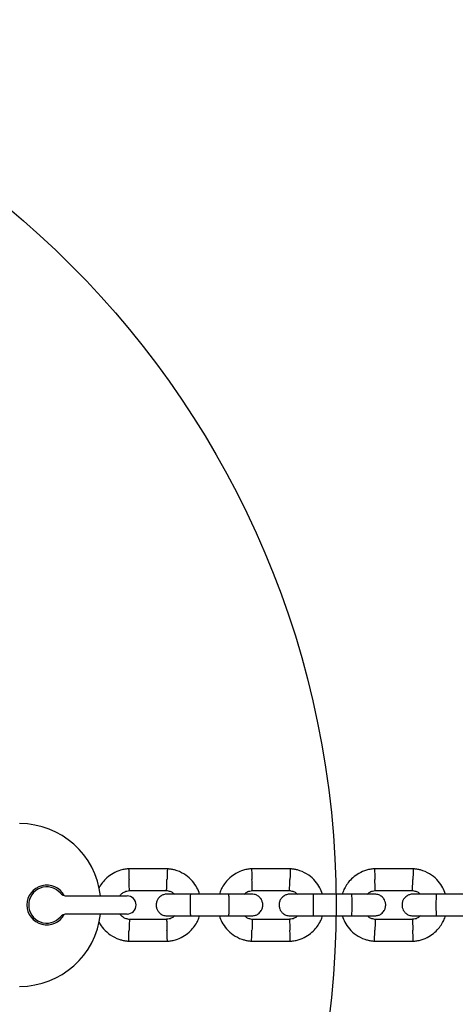
# Model space of a CAD drawing. Units: millimetres. Extents: x 16342 to 22067, y 34421 to 39781.
# Drawn here: x 19367 to 19488, y 36036 to 36308 of the extents above; entities that cross this region are included whole.
import ezdxf

# ---------------------------------------------------------------- set-up
doc = ezdxf.new("R2010")
doc.units = ezdxf.units.MM
doc.header["$LTSCALE"] = 200
doc.layers.add('OTWORY_MONTAŻOWE', color=1, linetype='Continuous')

msp = doc.modelspace()

# ---------------------------------------------------------------- linework, layer by layer
at = {"color": 7, "linetype": 'Continuous', "lineweight": 25}
for p, q in [((19408, 36073.07), (19397.11, 36073.07)), ((19442, 36073.07), (19431.11, 36073.07)), ((19476, 36073.07), (19465.11, 36073.07)), ((19397.37, 36067.07), (19407.72, 36067.07)), ((19424.82, 36066.07), (19414.24, 36066.07)), ((19431.37, 36067.07), (19441.72, 36067.07)), ((19458.82, 36066.07), (19448.24, 36066.07)), ((19465.37, 36067.07), (19475.72, 36067.07)), ((19492.82, 36066.07), (19482.24, 36066.07)), ((19380.16, 36065.57), (19389.27, 36065.57)), ((19389.27, 36065.57), (19396.77, 36065.57)), ((19389.27, 36060.57), (19380.16, 36060.57)), ((19396.77, 36060.57), (19389.27, 36060.57)), ((19407.78, 36059.07), (19397.43, 36059.07)), ((19414.24, 36060.07), (19424.82, 36060.07)), ((19441.78, 36059.07), (19431.43, 36059.07)), ((19448.24, 36060.07), (19458.82, 36060.07)), ((19475.78, 36059.07), (19465.43, 36059.07)), ((19482.24, 36060.07), (19492.82, 36060.07)), ((19397.15, 36053.07), (19408.04, 36053.07)), ((19431.15, 36053.07), (19442.04, 36053.07)), ((19465.15, 36053.07), (19476.04, 36053.07))]:
    msp.add_line(p, q, dxfattribs=at)
for centre, radius, start, end in [((19367.07, 36063.07), 22.5, 6.3794, 90), ((19374.57, 36063.07), 5.5, 28.3983, 331.6017), ((19374.57, 36063.07), 5, 41.8103, 318.1897), ((19380.16, 36068.07), 2.5, 221.8103, 270), ((19396.77, 36063.07), 2.5, 0, 90), ((19396.77, 36063.07), 2.5, 270, 0), ((19367.07, 36063.07), 22.5, 270, 353.6206), ((19380.16, 36058.07), 2.5, 90, 138.1897)]:
    msp.add_arc(centre, radius, start, end, dxfattribs=at)
for points, knots in [([(19397.34, 36073.08), (19396.96, 36073.04), (19396.17, 36072.98), (19394.65, 36072.62), (19392.93, 36071.89), (19391.24, 36070.69), (19389.99, 36069.34), (19389.28, 36068.35), (19389.03, 36067.8), (19389, 36067.74)], [0, 0, 0, 0, 0.1099465, 0.2291188, 0.4502776, 0.6490894, 0.8257444, 0.9801435, 1, 1, 1, 1]), ([(19397.21, 36073.03), (19397.21, 36073.04), (19397.21, 36073.07), (19397.22, 36072.78), (19397.25, 36072.19), (19397.28, 36071.34), (19397.3, 36070.6), (19397.32, 36070.18), (19397.32, 36070.08), (19397.32, 36070.07)], [0, 0, 0, 0, 0.082183, 0.296995, 0.511795, 0.726562, 0.941253, 0.991403, 1, 1, 1, 1]), ([(19416.85, 36066.07), (19416.63, 36066.67), (19416.15, 36067.96), (19414.86, 36069.78), (19413.02, 36071.44), (19411.17, 36072.38), (19409.68, 36072.82), (19408.73, 36073), (19408.09, 36073.06), (19407.77, 36073.08)], [0, 0, 0, 0, 0.155951, 0.338288, 0.540398, 0.762294, 0.840922, 0.921783, 1, 1, 1, 1]), ([(19407.94, 36073.03), (19407.94, 36073.04), (19407.94, 36073.07), (19407.93, 36072.78), (19407.9, 36072.19), (19407.87, 36071.34), (19407.84, 36070.6), (19407.83, 36070.18), (19407.82, 36070.08), (19407.82, 36070.07)], [0, 0, 0, 0, 0.082182, 0.29698, 0.511767, 0.72649, 0.94123, 0.991403, 1, 1, 1, 1]), ([(19431.34, 36073.08), (19430.96, 36073.04), (19430.17, 36072.98), (19428.65, 36072.62), (19426.93, 36071.89), (19425.24, 36070.68), (19423.97, 36069.35), (19423.1, 36068.01), (19422.57, 36066.92), (19422.37, 36066.28), (19422.31, 36066.07)], [0, 0, 0, 0, 0.093582, 0.195013, 0.383253, 0.552469, 0.702829, 0.834244, 0.94675, 1, 1, 1, 1]), ([(19431.21, 36073.03), (19431.21, 36073.04), (19431.21, 36073.07), (19431.22, 36072.78), (19431.25, 36072.19), (19431.28, 36071.34), (19431.3, 36070.6), (19431.32, 36070.18), (19431.32, 36070.08), (19431.32, 36070.07)], [0, 0, 0, 0, 0.082183, 0.296995, 0.511795, 0.726562, 0.941253, 0.991403, 1, 1, 1, 1]), ([(19450.85, 36066.07), (19450.63, 36066.67), (19450.15, 36067.96), (19448.86, 36069.78), (19447.02, 36071.44), (19445.17, 36072.38), (19443.68, 36072.82), (19442.73, 36073), (19442.09, 36073.06), (19441.77, 36073.08)], [0, 0, 0, 0, 0.15595, 0.338288, 0.540398, 0.762292, 0.84092, 0.921782, 1, 1, 1, 1]), ([(19441.94, 36073.03), (19441.94, 36073.04), (19441.94, 36073.07), (19441.93, 36072.78), (19441.9, 36072.19), (19441.87, 36071.34), (19441.84, 36070.6), (19441.83, 36070.18), (19441.82, 36070.08), (19441.82, 36070.07)], [0, 0, 0, 0, 0.082182, 0.29698, 0.511767, 0.72649, 0.94123, 0.991403, 1, 1, 1, 1]), ([(19465.34, 36073.08), (19464.96, 36073.04), (19464.17, 36072.98), (19462.65, 36072.62), (19460.93, 36071.89), (19459.24, 36070.68), (19457.97, 36069.35), (19457.1, 36068.01), (19456.57, 36066.92), (19456.37, 36066.28), (19456.31, 36066.07)], [0, 0, 0, 0, 0.09358, 0.195012, 0.383252, 0.552468, 0.702829, 0.834245, 0.94675, 1, 1, 1, 1]), ([(19465.21, 36073.03), (19465.21, 36073.04), (19465.21, 36073.07), (19465.22, 36072.78), (19465.25, 36072.19), (19465.28, 36071.34), (19465.3, 36070.6), (19465.32, 36070.18), (19465.32, 36070.08), (19465.32, 36070.07)], [0, 0, 0, 0, 0.082183, 0.296995, 0.511795, 0.726562, 0.941254, 0.991403, 1, 1, 1, 1]), ([(19484.85, 36066.07), (19484.63, 36066.67), (19484.15, 36067.96), (19482.86, 36069.78), (19481.02, 36071.44), (19479.17, 36072.38), (19477.68, 36072.82), (19476.73, 36073), (19476.09, 36073.06), (19475.77, 36073.08)], [0, 0, 0, 0, 0.15595, 0.338287, 0.540398, 0.762292, 0.84092, 0.921783, 1, 1, 1, 1]), ([(19475.94, 36073.03), (19475.94, 36073.04), (19475.94, 36073.07), (19475.93, 36072.78), (19475.9, 36072.19), (19475.87, 36071.34), (19475.84, 36070.6), (19475.83, 36070.18), (19475.82, 36070.08), (19475.82, 36070.07)], [0, 0, 0, 0, 0.082182, 0.29698, 0.511767, 0.72649, 0.94123, 0.991403, 1, 1, 1, 1]), ([(19397.43, 36067.09), (19397.43, 36067.11), (19397.43, 36067.15), (19397.41, 36067.61), (19397.39, 36068.34), (19397.36, 36069.2), (19397.33, 36069.79), (19397.32, 36070.06), (19397.32, 36070.07)], [0, 0, 0, 0, 0.188224, 0.402978, 0.617714, 0.832354, 0.991432, 1, 1, 1, 1]), ([(19407.72, 36067.09), (19407.72, 36067.11), (19407.72, 36067.15), (19407.73, 36067.61), (19407.76, 36068.34), (19407.79, 36069.2), (19407.81, 36069.79), (19407.82, 36070.06), (19407.82, 36070.07)], [0, 0, 0, 0, 0.188227, 0.40297, 0.617686, 0.832282, 0.991432, 1, 1, 1, 1]), ([(19431.43, 36067.09), (19431.43, 36067.11), (19431.43, 36067.15), (19431.41, 36067.61), (19431.39, 36068.34), (19431.36, 36069.2), (19431.33, 36069.79), (19431.32, 36070.06), (19431.32, 36070.07)], [0, 0, 0, 0, 0.188223, 0.402978, 0.617714, 0.832354, 0.991432, 1, 1, 1, 1]), ([(19441.72, 36067.09), (19441.72, 36067.11), (19441.72, 36067.15), (19441.73, 36067.61), (19441.76, 36068.34), (19441.79, 36069.2), (19441.81, 36069.79), (19441.82, 36070.06), (19441.82, 36070.07)], [0, 0, 0, 0, 0.188227, 0.40297, 0.617686, 0.832282, 0.991432, 1, 1, 1, 1]), ([(19465.43, 36067.09), (19465.43, 36067.11), (19465.43, 36067.15), (19465.41, 36067.61), (19465.39, 36068.34), (19465.36, 36069.2), (19465.33, 36069.79), (19465.32, 36070.06), (19465.32, 36070.07)], [0, 0, 0, 0, 0.188223, 0.402978, 0.617714, 0.832354, 0.991432, 1, 1, 1, 1]), ([(19475.72, 36067.09), (19475.72, 36067.11), (19475.72, 36067.15), (19475.73, 36067.61), (19475.76, 36068.34), (19475.79, 36069.2), (19475.81, 36069.79), (19475.82, 36070.06), (19475.82, 36070.07)], [0, 0, 0, 0, 0.188227, 0.40297, 0.617686, 0.832282, 0.991432, 1, 1, 1, 1]), ([(19394.72, 36065.57), (19394.8, 36065.67), (19395.06, 36066.04), (19395.73, 36066.53), (19396.58, 36066.96), (19397.19, 36067.01), (19397.44, 36067.03)], [0, 0, 0, 0, 0.117333, 0.428101, 0.76924, 1, 1, 1, 1]), ([(19407.83, 36066.07), (19407.5, 36066.04), (19406.91, 36065.99), (19406.15, 36065.6), (19405.62, 36065.14), (19405.2, 36064.58), (19404.95, 36064), (19404.83, 36063.38), (19404.82, 36062.73), (19404.97, 36062.04), (19405.33, 36061.35), (19405.87, 36060.74), (19406.72, 36060.19), (19407.44, 36060.11), (19407.83, 36060.07)], [0, 0, 0, 0, 0.101899, 0.190618, 0.264819, 0.325249, 0.411585, 0.465532, 0.524734, 0.618761, 0.686669, 0.772357, 0.87746, 1, 1, 1, 1]), ([(19407.59, 36067.08), (19407.94, 36067.03), (19408.6, 36066.92), (19409.4, 36066.57), (19409.75, 36066.21), (19409.88, 36066.07)], [0, 0, 0, 0, 0.418479, 0.777231, 1, 1, 1, 1]), ([(19414.33, 36066.07), (19413.56, 36066.07), (19411.89, 36066.07), (19409.75, 36066.07), (19408.18, 36066.07), (19407.94, 36066.07), (19407.83, 36066.07)], [0, 0, 0, 0, 0.223536, 0.482341, 0.741158, 1, 1, 1, 1]), ([(19414.32, 36066.07), (19414.32, 36066.07), (19414.31, 36066.07), (19414.28, 36065.94), (19414.25, 36065.43), (19414.23, 36064.66), (19414.21, 36063.7), (19414.21, 36062.68), (19414.22, 36061.69), (19414.25, 36060.87), (19414.28, 36060.29), (19414.3, 36060.09), (19414.32, 36060.07), (19414.32, 36060.07), (19414.32, 36060.07)], [0, 0, 0, 0, 0.004289, 0.111632, 0.218975, 0.32631, 0.433701, 0.541093, 0.648507, 0.755906, 0.86329, 0.970629, 0.995711, 1, 1, 1, 1]), ([(19431.3, 36066.07), (19431.22, 36066.07), (19431.04, 36066.07), (19429.55, 36066.07), (19427.35, 36066.07), (19425.57, 36066.07), (19424.68, 36066.07)], [0, 0, 0, 0, 0.242325, 0.494798, 0.747238, 1, 1, 1, 1]), ([(19424.82, 36066.07), (19424.82, 36066.07), (19424.84, 36066.07), (19424.86, 36065.94), (19424.9, 36065.43), (19424.92, 36064.66), (19424.94, 36063.7), (19424.94, 36062.68), (19424.93, 36061.69), (19424.9, 36060.87), (19424.87, 36060.29), (19424.84, 36060.09), (19424.83, 36060.07), (19424.82, 36060.07), (19424.82, 36060.07)], [0, 0, 0, 0, 0.0042888, 0.1116251, 0.2189665, 0.3263214, 0.4336999, 0.5410911, 0.6484926, 0.7558906, 0.8632527, 0.9706144, 0.9957111, 1, 1, 1, 1]), ([(19429.2, 36066.07), (19429.37, 36066.22), (19429.81, 36066.6), (19430.59, 36066.95), (19431.19, 36067.01), (19431.44, 36067.03)], [0, 0, 0, 0, 0.267521, 0.704447, 1, 1, 1, 1]), ([(19431.32, 36060.07), (19431.64, 36060.1), (19432.24, 36060.16), (19433, 36060.54), (19433.53, 36061), (19433.95, 36061.56), (19434.2, 36062.14), (19434.32, 36062.76), (19434.33, 36063.41), (19434.18, 36064.1), (19433.82, 36064.79), (19433.28, 36065.4), (19432.43, 36065.95), (19431.71, 36066.03), (19431.32, 36066.07)], [0, 0, 0, 0, 0.101901, 0.190619, 0.264811, 0.325242, 0.411579, 0.465525, 0.524728, 0.618755, 0.686674, 0.772352, 0.877463, 1, 1, 1, 1]), ([(19441.83, 36066.07), (19441.5, 36066.04), (19440.91, 36065.99), (19440.15, 36065.6), (19439.62, 36065.14), (19439.2, 36064.58), (19438.95, 36064), (19438.83, 36063.38), (19438.82, 36062.73), (19438.97, 36062.04), (19439.33, 36061.35), (19439.87, 36060.74), (19440.72, 36060.19), (19441.44, 36060.11), (19441.83, 36060.07)], [0, 0, 0, 0, 0.101899, 0.190617, 0.264818, 0.325248, 0.411585, 0.465531, 0.524734, 0.61876, 0.686669, 0.772357, 0.877461, 1, 1, 1, 1]), ([(19441.59, 36067.08), (19441.94, 36067.03), (19442.6, 36066.92), (19443.4, 36066.57), (19443.75, 36066.21), (19443.88, 36066.07)], [0, 0, 0, 0, 0.418477, 0.777228, 1, 1, 1, 1]), ([(19448.33, 36066.07), (19447.56, 36066.07), (19445.89, 36066.07), (19443.75, 36066.07), (19442.18, 36066.07), (19441.94, 36066.07), (19441.83, 36066.07)], [0, 0, 0, 0, 0.223536, 0.482341, 0.741158, 1, 1, 1, 1]), ([(19448.32, 36066.07), (19448.32, 36066.07), (19448.31, 36066.07), (19448.28, 36065.94), (19448.25, 36065.43), (19448.23, 36064.66), (19448.21, 36063.7), (19448.21, 36062.68), (19448.22, 36061.69), (19448.25, 36060.87), (19448.28, 36060.29), (19448.3, 36060.09), (19448.32, 36060.07), (19448.32, 36060.07), (19448.32, 36060.07)], [0, 0, 0, 0, 0.004289, 0.111632, 0.218975, 0.32631, 0.433701, 0.541093, 0.648507, 0.755906, 0.86329, 0.970629, 0.995711, 1, 1, 1, 1]), ([(19465.3, 36066.07), (19465.22, 36066.07), (19465.04, 36066.07), (19463.55, 36066.07), (19461.35, 36066.07), (19459.57, 36066.07), (19458.68, 36066.07)], [0, 0, 0, 0, 0.2423248, 0.4947978, 0.7472395, 1, 1, 1, 1]), ([(19458.82, 36066.07), (19458.82, 36066.07), (19458.84, 36066.07), (19458.86, 36065.94), (19458.9, 36065.43), (19458.92, 36064.66), (19458.94, 36063.7), (19458.94, 36062.68), (19458.93, 36061.69), (19458.9, 36060.87), (19458.87, 36060.29), (19458.84, 36060.09), (19458.83, 36060.07), (19458.82, 36060.07), (19458.82, 36060.07)], [0, 0, 0, 0, 0.004289, 0.111625, 0.218967, 0.326321, 0.4337, 0.541091, 0.648493, 0.755891, 0.863253, 0.970614, 0.995711, 1, 1, 1, 1]), ([(19463.2, 36066.07), (19463.37, 36066.22), (19463.81, 36066.6), (19464.59, 36066.95), (19465.19, 36067.01), (19465.44, 36067.03)], [0, 0, 0, 0, 0.267518, 0.704451, 1, 1, 1, 1]), ([(19465.32, 36060.07), (19465.64, 36060.1), (19466.24, 36060.16), (19467, 36060.54), (19467.53, 36061), (19467.95, 36061.56), (19468.2, 36062.14), (19468.32, 36062.76), (19468.33, 36063.41), (19468.18, 36064.1), (19467.82, 36064.79), (19467.28, 36065.4), (19466.43, 36065.95), (19465.71, 36066.03), (19465.32, 36066.07)], [0, 0, 0, 0, 0.101901, 0.190619, 0.264811, 0.325241, 0.411579, 0.465525, 0.524728, 0.618754, 0.686673, 0.772351, 0.877464, 1, 1, 1, 1]), ([(19475.83, 36066.07), (19475.5, 36066.04), (19474.91, 36065.99), (19474.15, 36065.6), (19473.62, 36065.14), (19473.2, 36064.58), (19472.95, 36064), (19472.83, 36063.38), (19472.82, 36062.73), (19472.97, 36062.04), (19473.33, 36061.35), (19473.87, 36060.74), (19474.72, 36060.19), (19475.44, 36060.11), (19475.83, 36060.07)], [0, 0, 0, 0, 0.101899, 0.190616, 0.264817, 0.325247, 0.411585, 0.465531, 0.524734, 0.61876, 0.686668, 0.772356, 0.877461, 1, 1, 1, 1]), ([(19475.59, 36067.08), (19475.94, 36067.03), (19476.6, 36066.92), (19477.4, 36066.57), (19477.75, 36066.21), (19477.88, 36066.07)], [0, 0, 0, 0, 0.418477, 0.777228, 1, 1, 1, 1]), ([(19482.33, 36066.07), (19481.56, 36066.07), (19479.89, 36066.07), (19477.75, 36066.07), (19476.18, 36066.07), (19475.94, 36066.07), (19475.83, 36066.07)], [0, 0, 0, 0, 0.223535, 0.48234, 0.741158, 1, 1, 1, 1]), ([(19482.32, 36066.07), (19482.32, 36066.07), (19482.31, 36066.07), (19482.28, 36065.94), (19482.25, 36065.43), (19482.23, 36064.66), (19482.21, 36063.7), (19482.21, 36062.68), (19482.22, 36061.69), (19482.25, 36060.87), (19482.28, 36060.29), (19482.3, 36060.09), (19482.32, 36060.07), (19482.32, 36060.07), (19482.32, 36060.07)], [0, 0, 0, 0, 0.004289, 0.111632, 0.218975, 0.32631, 0.433701, 0.541093, 0.648508, 0.755906, 0.86329, 0.970629, 0.995711, 1, 1, 1, 1]), ([(19397.56, 36059.06), (19397.21, 36059.11), (19396.55, 36059.21), (19395.54, 36059.69), (19395.04, 36060.25), (19394.74, 36060.57)], [0, 0, 0, 0, 0.326336, 0.60609, 1, 1, 1, 1]), ([(19388.94, 36058.55), (19388.97, 36058.47), (19389.28, 36057.71), (19390.31, 36056.37), (19392.13, 36054.7), (19393.98, 36053.76), (19395.47, 36053.32), (19396.42, 36053.14), (19397.06, 36053.09), (19397.38, 36053.06)], [0, 0, 0, 0, 0.023952, 0.234804, 0.468522, 0.725121, 0.816045, 0.90955, 1, 1, 1, 1]), ([(19397.43, 36059.05), (19397.43, 36059.03), (19397.43, 36058.99), (19397.41, 36058.53), (19397.39, 36057.8), (19397.36, 36056.94), (19397.33, 36056.35), (19397.32, 36056.08), (19397.32, 36056.07)], [0, 0, 0, 0, 0.188225, 0.402977, 0.61769, 0.832284, 0.991432, 1, 1, 1, 1]), ([(19409.95, 36060.07), (19409.78, 36059.92), (19409.34, 36059.54), (19408.56, 36059.19), (19407.96, 36059.13), (19407.71, 36059.11)], [0, 0, 0, 0, 0.267499, 0.70445, 1, 1, 1, 1]), ([(19407.72, 36059.05), (19407.72, 36059.03), (19407.72, 36058.99), (19407.74, 36058.53), (19407.76, 36057.8), (19407.79, 36056.94), (19407.81, 36056.35), (19407.82, 36056.08), (19407.82, 36056.07)], [0, 0, 0, 0, 0.18822, 0.402982, 0.617696, 0.832332, 0.991432, 1, 1, 1, 1]), ([(19407.81, 36053.06), (19408.19, 36053.1), (19408.98, 36053.16), (19410.49, 36053.52), (19412.22, 36054.25), (19413.91, 36055.46), (19415.17, 36056.79), (19416.05, 36058.13), (19416.58, 36059.22), (19416.78, 36059.86), (19416.84, 36060.07)], [0, 0, 0, 0, 0.093581, 0.195014, 0.383257, 0.552476, 0.702837, 0.834244, 0.946759, 1, 1, 1, 1]), ([(19407.83, 36060.07), (19407.94, 36060.07), (19408.18, 36060.07), (19409.75, 36060.07), (19411.89, 36060.07), (19413.56, 36060.07), (19414.33, 36060.07)], [0, 0, 0, 0, 0.25884, 0.517656, 0.776459, 1, 1, 1, 1]), ([(19422.3, 36060.07), (19422.52, 36059.47), (19423, 36058.18), (19424.28, 36056.36), (19426.13, 36054.7), (19427.98, 36053.76), (19429.47, 36053.32), (19430.42, 36053.14), (19431.06, 36053.09), (19431.38, 36053.06)], [0, 0, 0, 0, 0.155951, 0.338288, 0.540399, 0.762294, 0.840922, 0.921781, 1, 1, 1, 1]), ([(19424.68, 36060.07), (19425.57, 36060.07), (19427.35, 36060.07), (19429.55, 36060.07), (19431.04, 36060.07), (19431.22, 36060.07), (19431.3, 36060.07)], [0, 0, 0, 0, 0.252762, 0.505202, 0.757675, 1, 1, 1, 1]), ([(19431.56, 36059.06), (19431.21, 36059.11), (19430.55, 36059.22), (19429.74, 36059.57), (19429.4, 36059.93), (19429.27, 36060.07)], [0, 0, 0, 0, 0.418496, 0.777255, 1, 1, 1, 1]), ([(19431.43, 36059.05), (19431.43, 36059.03), (19431.43, 36058.99), (19431.41, 36058.53), (19431.39, 36057.8), (19431.36, 36056.94), (19431.33, 36056.35), (19431.32, 36056.08), (19431.32, 36056.07)], [0, 0, 0, 0, 0.188225, 0.402977, 0.61769, 0.832284, 0.991432, 1, 1, 1, 1]), ([(19443.95, 36060.07), (19443.78, 36059.92), (19443.34, 36059.54), (19442.56, 36059.19), (19441.96, 36059.13), (19441.71, 36059.11)], [0, 0, 0, 0, 0.267496, 0.704449, 1, 1, 1, 1]), ([(19441.72, 36059.05), (19441.72, 36059.03), (19441.72, 36058.99), (19441.74, 36058.53), (19441.76, 36057.8), (19441.79, 36056.94), (19441.81, 36056.35), (19441.82, 36056.08), (19441.82, 36056.07)], [0, 0, 0, 0, 0.18822, 0.402982, 0.617696, 0.832332, 0.991432, 1, 1, 1, 1]), ([(19441.81, 36053.06), (19442.19, 36053.1), (19442.98, 36053.16), (19444.49, 36053.52), (19446.22, 36054.25), (19447.91, 36055.46), (19449.17, 36056.79), (19450.05, 36058.13), (19450.58, 36059.22), (19450.78, 36059.86), (19450.84, 36060.07)], [0, 0, 0, 0, 0.093582, 0.195014, 0.383258, 0.552476, 0.702836, 0.834244, 0.946759, 1, 1, 1, 1]), ([(19441.83, 36060.07), (19441.94, 36060.07), (19442.18, 36060.07), (19443.75, 36060.07), (19445.89, 36060.07), (19447.56, 36060.07), (19448.33, 36060.07)], [0, 0, 0, 0, 0.25884, 0.517656, 0.776459, 1, 1, 1, 1]), ([(19456.3, 36060.07), (19456.52, 36059.47), (19457, 36058.18), (19458.28, 36056.36), (19460.13, 36054.7), (19461.98, 36053.76), (19463.47, 36053.32), (19464.42, 36053.14), (19465.06, 36053.09), (19465.38, 36053.06)], [0, 0, 0, 0, 0.1559505, 0.3382881, 0.5403973, 0.7622942, 0.8409222, 0.9217803, 1, 1, 1, 1]), ([(19458.68, 36060.07), (19459.57, 36060.07), (19461.35, 36060.07), (19463.55, 36060.07), (19465.04, 36060.07), (19465.22, 36060.07), (19465.3, 36060.07)], [0, 0, 0, 0, 0.2527605, 0.5052022, 0.7576752, 1, 1, 1, 1]), ([(19465.56, 36059.06), (19465.21, 36059.11), (19464.55, 36059.22), (19463.74, 36059.57), (19463.4, 36059.93), (19463.27, 36060.07)], [0, 0, 0, 0, 0.418507, 0.777255, 1, 1, 1, 1]), ([(19465.43, 36059.05), (19465.43, 36059.03), (19465.43, 36058.99), (19465.41, 36058.53), (19465.39, 36057.8), (19465.36, 36056.94), (19465.33, 36056.35), (19465.32, 36056.08), (19465.32, 36056.07)], [0, 0, 0, 0, 0.188225, 0.402977, 0.61769, 0.832284, 0.991432, 1, 1, 1, 1]), ([(19477.95, 36060.07), (19477.78, 36059.92), (19477.34, 36059.54), (19476.56, 36059.19), (19475.96, 36059.13), (19475.71, 36059.11)], [0, 0, 0, 0, 0.267489, 0.704445, 1, 1, 1, 1]), ([(19475.72, 36059.05), (19475.72, 36059.03), (19475.72, 36058.99), (19475.74, 36058.53), (19475.76, 36057.8), (19475.79, 36056.94), (19475.81, 36056.35), (19475.82, 36056.08), (19475.82, 36056.07)], [0, 0, 0, 0, 0.18822, 0.402982, 0.617696, 0.832332, 0.991432, 1, 1, 1, 1]), ([(19475.81, 36053.06), (19476.19, 36053.1), (19476.98, 36053.16), (19478.49, 36053.52), (19480.22, 36054.25), (19481.91, 36055.46), (19483.17, 36056.79), (19484.05, 36058.13), (19484.58, 36059.22), (19484.78, 36059.86), (19484.84, 36060.07)], [0, 0, 0, 0, 0.093581, 0.195013, 0.383257, 0.552475, 0.702837, 0.834244, 0.946759, 1, 1, 1, 1]), ([(19475.83, 36060.07), (19475.94, 36060.07), (19476.18, 36060.07), (19477.75, 36060.07), (19479.89, 36060.07), (19481.56, 36060.07), (19482.33, 36060.07)], [0, 0, 0, 0, 0.25884, 0.517657, 0.77646, 1, 1, 1, 1]), ([(19397.21, 36053.11), (19397.21, 36053.1), (19397.21, 36053.07), (19397.22, 36053.36), (19397.24, 36053.95), (19397.28, 36054.8), (19397.3, 36055.54), (19397.32, 36055.97), (19397.32, 36056.06), (19397.32, 36056.07)], [0, 0, 0, 0, 0.082183, 0.296983, 0.511787, 0.726512, 0.941229, 0.991429, 1, 1, 1, 1]), ([(19407.93, 36053.11), (19407.93, 36053.1), (19407.94, 36053.07), (19407.92, 36053.36), (19407.9, 36053.95), (19407.87, 36054.8), (19407.84, 36055.54), (19407.83, 36055.97), (19407.82, 36056.06), (19407.82, 36056.07)], [0, 0, 0, 0, 0.082183, 0.296996, 0.511797, 0.726586, 0.941253, 0.991429, 1, 1, 1, 1]), ([(19431.21, 36053.11), (19431.21, 36053.1), (19431.21, 36053.07), (19431.22, 36053.36), (19431.24, 36053.95), (19431.28, 36054.8), (19431.3, 36055.54), (19431.32, 36055.97), (19431.32, 36056.06), (19431.32, 36056.07)], [0, 0, 0, 0, 0.082183, 0.296983, 0.511787, 0.726512, 0.941229, 0.991429, 1, 1, 1, 1]), ([(19441.93, 36053.11), (19441.93, 36053.1), (19441.94, 36053.07), (19441.92, 36053.36), (19441.9, 36053.95), (19441.87, 36054.8), (19441.84, 36055.54), (19441.83, 36055.97), (19441.82, 36056.06), (19441.82, 36056.07)], [0, 0, 0, 0, 0.0821835, 0.2969957, 0.5117969, 0.7265859, 0.9412533, 0.9914286, 1, 1, 1, 1]), ([(19465.21, 36053.11), (19465.21, 36053.1), (19465.21, 36053.07), (19465.22, 36053.36), (19465.24, 36053.95), (19465.28, 36054.8), (19465.3, 36055.54), (19465.32, 36055.97), (19465.32, 36056.06), (19465.32, 36056.07)], [0, 0, 0, 0, 0.082183, 0.296983, 0.511787, 0.726512, 0.941229, 0.991429, 1, 1, 1, 1]), ([(19475.93, 36053.11), (19475.93, 36053.1), (19475.94, 36053.07), (19475.92, 36053.36), (19475.9, 36053.95), (19475.87, 36054.8), (19475.84, 36055.54), (19475.83, 36055.97), (19475.82, 36056.06), (19475.82, 36056.07)], [0, 0, 0, 0, 0.082183, 0.296996, 0.511797, 0.726586, 0.941253, 0.991429, 1, 1, 1, 1])]:
    msp.add_open_spline(points, degree=3, knots=knots, dxfattribs=at)
at = {"layer": 'OTWORY_MONTAŻOWE'}
msp.add_circle((19204.57, 36063.07), 250, dxfattribs=at)

doc.saveas('drawing.dxf')
